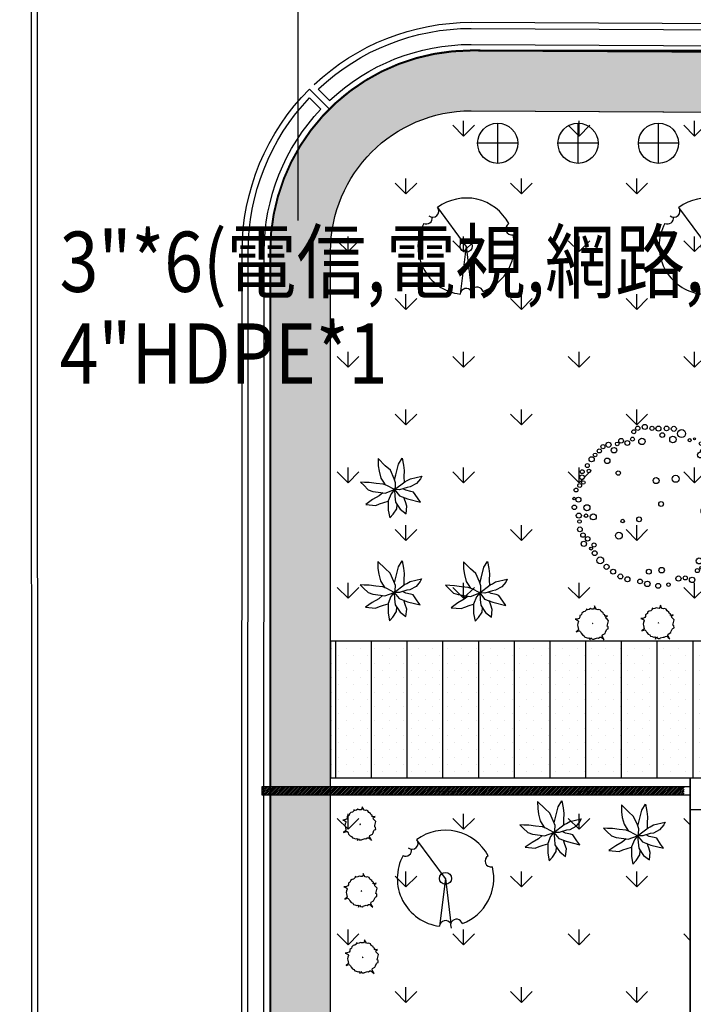
# Model space of a CAD drawing. Units: millimetres. Extents: x -74768 to 187415, y -46115 to 76392.
# Drawn here: x -34264 to -32588, y 40371 to 42820 of the extents above; entities that cross this region are included whole.
import ezdxf

# ---------------------------------------------------------------- set-up
doc = ezdxf.new("R2010")
doc.units = ezdxf.units.MM
doc.header["$LTSCALE"] = 80
doc.layers.get('0').update_dxf_attribs({"color": 1})
for name, color, linetype in [('1F 全區$0$W', 67, 'Continuous'), ('1F 全區$0$排水溝', 8, 'Continuous'), ('1F 全區$0$景觀', 9, 'Continuous'), ('6', 6, 'Continuous'), ('電話', 6, 'Continuous')]:
    doc.layers.add(name, color=color, linetype=linetype)
doc.styles.add('CHINA1', font='simplex', dxfattribs={"bigfont": 'china'})
pattern_1 = [(90, (147967.4530656463, -0.02773256658110768), (-88.9, 5.443555022209985e-15), []), (45, (147967.4530656463, -0.02773256658110768), (-17.96051224213831, 17.96051224213831), [0, -25.4])]
pattern_2 = [(90, (120582.4881928733, 7.275957614183426e-12), (-143.6840978992, 143.6840978992), [38.1, -249.2681960016]), (45, (120582.4881928733, 7.275957614183426e-12), (-143.6840979371065, 143.6840979371065), [38.1, -165.1]), (135, (120582.4881928733, 7.275957614183426e-12), (-143.6840979371065, -143.6840979371065), [38.1, -165.1])]

# ---------------------------------------------------------------- blocks, each defined once
blk = doc.blocks.new('1F 全區$0$排水箭頭')
at = {"color": 0, "const_width": 0.5}
for points in [[(0.03658607741817832, 0.02112298148858827), (6.531776605639607, 3.771122981488588)], [(0.03658607741817832, 0.02112298150314018), (6.531776605639607, -3.72887701849686)], [(0.03658607741817832, 0.02112298148858827), (34.05359677807428, 0.02112298148858827)]]:
    blk.add_lwpolyline(points, dxfattribs=at)
blk = doc.blocks.new('1F 全區$0$凌-生活大樓建物水溝左')
h = blk.add_hatch()
h.set_pattern_fill('ANSI31', color=0, style=0)
h.set_pattern_definition([(45.00000000000001, (-137880.250042988, -27544.65796484391), (-2.245064030267288, 2.245064030267288), [])])
h.paths.add_polyline_path([(-4513.457998980477, -817.4848545789682), (-4513.457998980477, -837.484822349048), (-3462.500000010303, -837.484822349048), (-3462.500000010303, -817.4848545789682)])
h.paths.add_polyline_path([(-3950.329293677583, -5577.500032229545), (-3950.329293677583, -5597.499999999625), (-3447.494889666326, -5597.499967780463), (-3447.494889666326, -5577.500000010383)])
h.paths.add_polyline_path([(-3447.500000000087, -3127.500016114824), (-4513.463179098675, -3127.500016114824), (-4513.463179098675, -3147.499983884903), (-3447.500000000087, -3147.499983884903)])
at = {"color": 0}
for points in [[(-3367.500000010303, -874.9999999998035), (-3447.500000010303, -874.9999999998035), (-3447.500000010303, -794.9999999998035), (-3367.500000010303, -794.9999999998035)], [(-3447.500000010303, -817.4848545789682), (-4513.457998980477, -817.4848545789682), (-4513.457998980477, -837.484822349048), (-3447.500000010303, -837.484822349048)]]:
    blk.add_lwpolyline(points, close=True, dxfattribs=at)
blk.add_lwpolyline([(-3447.500000000087, -3104.999999999862), (-3447.500000000087, -874.9999999998035)], dxfattribs=at)
at = {"color": 0, "xscale": 2, "yscale": 2, "zscale": 2}
for p in [(-4083.278767063835, -828.9794430437942), (-3732.828170107474, -828.9794430437942)]:
    blk.add_blockref('1F 全區$0$排水箭頭', p, dxfattribs=at)
blk = doc.blocks.new('1F 全區$0$凌-水保排水-1111124')
at = {"layer": '1F 全區$0$排水溝', "flags": 128}
for points in [[(-75.94182973745046, 217.1410378743894), (-105.7696424223832, 191.64631526731)], [(-75.7303357879282, 217.1244817650877), (-105.5606126221244, 191.627652976196)], [(-77.00120118434984, 207.1279264814218), (-77.0549958960039, 206.4299063277431)], [(-77.16240406298334, 206.988333608024), (-77.19315316574625, 206.5893446970729)], [(-76.86336462473241, 206.9643266974017), (-76.89411944727158, 206.565263567958)]]:
    blk.add_lwpolyline(points, dxfattribs=at)
for points in [[(-109.1042718919341, 181.731760125607), (-81.06282040051883, 205.6653536427766, -0.1923679973276844), (-77.16240406298334, 206.988333608024)], [(-109.0867198666676, 181.9439481515435), (-81.16019979928387, 205.7794468183999, -0.1993620465244133), (-77.00120265514124, 207.1279073972253)], [(-76.83402435935568, 207.1119706016032, -0.1908157509262646), (-73.12295155355241, 205.148798172828), (-59.83648700284539, 189.4339542132805)], [(-76.85041392879793, 206.9628686830401, -0.1907974669806356), (-73.23724169388925, 205.0516492077154), (-59.85412850201828, 189.2224920457229)], [(-108.8468206729744, 181.4256107443948), (-80.80314200388966, 205.361105174758, -0.1918938363181396), (-77.19315316574625, 206.5893446970729)], [(-76.89411944727158, 206.565263567958, -0.1907448637021271), (-73.54199795180466, 204.7925646621732), (-60.15942809550324, 188.9640501420943)], [(-76.91050901671406, 206.4161616498602, -0.1907235288663622), (-73.6562745621195, 204.6953996941447), (-60.3708608544548, 188.9815965997986)]]:
    blk.add_lwpolyline(points, format="xyb", dxfattribs=at)
blk = doc.blocks.new('1F 全區$0$樹2')
at = {"color": 0, "linetype": 'Continuous'}
for points in [[(0, 0), (-70.93569037462294, 96.25260796862494)], [(0, 0), (-14.97067445864377, -119.0624999983193)], [(0, 0), (13.0577575526986, -112.6179293084497)]]:
    blk.add_lwpolyline(points, dxfattribs=at)
blk.add_circle((0, 0), 15, dxfattribs=at)
for centre, radius, start, end in [((0, 0), 120, 27.94037025823534, 126.392232214678), ((-83.0107660623471, 87.35358852061836), 15, 229.0388149261676, 38.04072059991935), ((0, 0), 120, 151.7257319780419, 262.8333565966247), ((-99.16244768703473, 70.35181838937933), 15, 244.2343279888647, 7.88448161203736), ((113.3596789534931, 43.14898617939252), 15, 119.3291621033001, 282.3482773708806), ((0, 0), 120, 290.4339557831695, 13.73706921599522), ((0, -120), 15, 29.4812062702837, 176.4166782950942), ((27.50073979071749, -116.6676530542718), 15, 16.334318914487, 209.4812068646763)]:
    blk.add_arc(centre, radius, start, end, dxfattribs=at)
blk = doc.blocks.new('1F 全區$0$樹1')
at = {"color": 0, "linetype": 'Continuous'}
for centre, radius in [((-0.2699366466838455, 0.9625660302118035), 0.02705800876361955), ((-0.1819973606613985, 0.9793339613825651), 0.03173555983727856), ((-0.09201297501545014, 0.9625660302118035), 0.02544123556227788), ((-0.01225408771983894, 0.959212444257048), 0.03180154445284342), ((0.08859726099785803, 0.9602880137973102), 0.02938169579875169), ((0.1796231645278112, 0.9560664747842225), 0.03129207593607579), ((-0.31901903881203, 0.9189694100060137), 0.02445788039372053), ((0.03535569476684941, 0.87867158791056), 0.0292308785185784), ((0.1682626861731933, 0.8239999818616184), 0.04040197204529365), ((0.2758014776629807, 0.8969649248757037), 0.04938923864197217), ((-0.7023769388322307, 0.7337493738160106), 0.02545738777106629), ((-0.6333332702049574, 0.7576656625606688), 0.03194039454061304), ((-0.5244567159095368, 0.7685367027298184), 0.02295541697892585), ((-0.4766572529913446, 0.8076724484563442), 0.02929158610346303), ((-0.3987779261076412, 0.779795582871941), 0.02983366692086258), ((-0.335379836207494, 0.828422582708356), 0.02400760777646909), ((-0.2167640551340355, 0.7999170999974581), 0.04040197204529365), ((0.3771322005197817, 0.8153484985232922), 0.01935808437260896), ((0.4355261763560065, 0.8322346555069657), 0.01274193196695766), ((0.5175784722089247, 0.7726501086727353), 0.02293681460198676), ((-0.800631390244007, 0.6315615945496234), 0.0229554169789272), ((-0.7475208759422003, 0.6815683799796375), 0.02543289316388106), ((-0.5642896016358918, 0.6902652122080895), 0.03399719699414021), ((0.5125904540184365, 0.6310684890486868), 0.03702481981016123), ((0.5341668861221933, 0.6838002596051069), 0.02258099298209598), ((0.5907990083217101, 0.5768820042722496), 0.03702481981016123), ((0.6043486371638664, 0.7172496141866418), 0.01534801876485925), ((0.6541138787872569, 0.6524414890446337), 0.02676582641343803), ((-0.8962303160221836, 0.4989349017851623), 0.0242920951285116), ((-0.8431198017203769, 0.5772063923068913), 0.03199137919141089), ((-0.649266424530424, 0.5576385199092897), 0.03432054424118482), ((0.5968150547125788, 0.504633365664688), 0.03702481981016123), ((0.6604940379622803, 0.5510481316596838), 0.0238525317333379), ((0.700051024963841, 0.5604557627812596), 0.01860229849561072), ((0.7421600755772033, 0.5144628998824032), 0.01662131496733407), ((-0.962618458899442, 0.353262960910854), 0.02929158610346482), ((-0.9599629332076347, 0.422837619204131), 0.02386411103290683), ((-0.8776416360049097, 0.431534451432583), 0.0229554169789272), ((-0.5111790873340851, 0.4054439547472271), 0.02690892798663076), ((0.2019502729528995, 0.3340930202976438), 0.0435094025578097), ((0.7944773808706032, 0.4663794520311626), 0.02052326485221545), ((0.8277576707189382, 0.3799128695391687), 0.02656323914072276), ((-0.9918292417421526, 0.2510751816444667), 0.02389973143674327), ((-0.946685304632183, 0.2880367189646336), 0.02124420572154877), ((-0.04088548314734908, 0.3119703088887604), 0.03702481981016123), ((0.7859590061709696, 0.3422304410487982), 0.01606291682640258), ((0.86676975758769, 0.2862777439877959), 0.03056591935884331), ((-1.03697317891033, 0.194545771461037), 0.02399842377104182), ((0.747216122283362, 0.1674730242230567), 0.03702481981016123), ((0.8500502917452195, 0.1366899218410822), 0.04055033459574582), ((0.8918489562931882, 0.2097709951922866), 0.02028601874356297), ((-1.058217384619411, -0.02070082770654835), 0.02833423758115212), ((-1.060872910369426, 0.08800957584759317), 0.01587231276589116), ((-1.007762396067619, 0.07496432773774586), 0.03060740987019729), ((-0.9011796019037774, -0.02519003301853218), 0.03702481981016123), ((0.02093308622738732, 0.02112528402363978), 0.02974006961430974), ((0.908568422077451, 0.04419668810447774), 0.01678787379497178), ((-1.002451344625797, -0.1228886069729356), 0.03146416656521701), ((-0.9133703311088084, -0.1245455704628853), 0.02205405585042544), ((-0.8229710476587115, -0.1395837152376203), 0.03702481981016123), ((0.5547027516879552, -0.06733507663005867), 0.03702481981016123), ((0.8430838476635927, -0.1145262685603825), 0.02218905551037832), ((0.8416905588821919, -0.05514789605507531), 0.01334556934111061), ((0.9113549996984602, -0.129370861221048), 0.02908913065033866), ((0.9141415773194694, -0.02660060161719002), 0.01801435691010906), ((-0.9944847674921675, -0.1968116816132692), 0.02135517402142948), ((-0.4561510765340699, -0.1907734964042334), 0.02205405585042544), ((-0.2522067016104756, -0.1698820674791364), 0.02953937934183067), ((0.8177149552504943, -0.2116894358768491), 0.02135456523179173), ((-0.9891737160503453, -0.2946510449982611), 0.02993015974606618), ((-0.951016915379796, -0.3662470825947253), 0.02745643539294967), ((-0.503495306416653, -0.3728273781015901), 0.0417080447312444), ((0.776785371883534, -0.283113901037666), 0.02256403049482319), ((0.8479672560354174, -0.3049785331822363), 0.01279341585293155), ((-0.9405189669921583, -0.4743000334128169), 0.0329123704570334), ((-0.8931747370513676, -0.4116257461718646), 0.02814978355650716), ((-0.8130537326212561, -0.4892224823124138), 0.02546885475410616), ((0.6329113113463336, -0.4586818953975467), 0.03702481981016123), ((0.7429739769434036, -0.3938947045243708), 0.01962921433459615), ((0.7821240132327603, -0.4696920961141018), 0.01599351246373085), ((-0.849472371046204, -0.5339898304081885), 0.01845227587847772), ((-0.8057700049828327, -0.5906951376236407), 0.03002730105175258), ((0.661114810209483, -0.5163366449996261), 0.01423637682119389), ((0.7038239407122546, -0.6096257427706746), 0.03284989553486239), ((0.7233989587987253, -0.5207095714285401), 0.02625149722448969), ((-0.736574592068564, -0.68022983381519), 0.04237686288491971), ((-0.6564535875802449, -0.7608110597356585), 0.03148583645853941), ((0.4945423257306629, -0.6874692756682066), 0.03702481981016123), ((0.5596806253890918, -0.7204065457917181), 0.0184026233396807), ((0.6059488500470707, -0.71166069293389), 0.01627908786399139), ((0.6308625094827676, -0.6679314286447493), 0.02051316894783233), ((-0.5763325831501334, -0.8205008571966914), 0.03047962662735871), ((-0.485285987204179, -0.8801906546577243), 0.03047962662735805), ((-0.1320251949362046, -0.8205008571966914), 0.02974006961431078), ((0.02765811892481906, -0.8026717742904452), 0.03433306841925832), ((0.4724828173641527, -0.8078650748356608), 0.02529452336540322), ((0.5187510420221315, -0.7728816634043483), 0.01601592392384245), ((-0.3978812551356441, -0.9160045329480795), 0.03148583645854076), ((-0.2412811100946328, -0.9428649414330152), 0.02913491070383833), ((-0.1502345141486785, -0.9727098401635317), 0.03419797497236625), ((-0.0159821698905489, -0.9966174783184556), 0.02985914498979997), ((0.1126418392525466, -0.9815537342801122), 0.02200111198021821), ((0.2366721338478328, -0.906235014088395), 0.03192505293815476), ((0.3216558541755603, -0.8987031420692233), 0.02482326652637277), ((0.4066395745614955, -0.9231817261315314), 0.03408297154427758)]:
    blk.add_circle(centre, radius, dxfattribs=at)
blk = doc.blocks.new('1F 全區$0$Cay32-mb')
at = {"color": 0}
for p, q in [((-1020.875540973215, 1034.468189308413), (-1117.751140973211, 922.6827893084192)), ((-894.9169409732194, 1245.643789308415), (-1020.875540973215, 1133.832989308408)), ((-1020.875540973215, 1133.832989308408), (-1020.875540973215, 1034.468189308413)), ((-710.817740973218, 1258.064389308413), (-894.9169409732194, 1245.643789308415)), ((-526.7439409732224, 1369.84978930842), (-710.817740973218, 1258.064389308413)), ((-400.7853409732261, 1357.429189308423), (-526.7439409732224, 1369.84978930842)), ((-284.5041409732157, 1431.952789308416), (-400.7853409732261, 1357.429189308423)), ((-158.5455409732203, 1369.84978930842), (-284.5041409732157, 1431.952789308416)), ((-243.9911409732213, 1400.99018930841), (-199.160140973212, 1450.240789308416)), ((-81.02474097321647, 1655.523589308403), (-158.5455409732203, 1369.84978930842)), ((-42.28974097321407, 1431.952789308416), (-81.02474097321647, 1655.523589308403)), ((93.37165902678316, 1407.111589308413), (-42.28974097321407, 1431.952789308416)), ((267.7680590267828, 1481.635189308414), (93.37165902678316, 1407.111589308413)), ((403.4040590267741, 1518.896989308407), (267.7680590267828, 1481.635189308414)), ((723.1392590267806, 1258.064389308413), (403.4040590267741, 1518.896989308407)), ((839.42045902678, 1183.515389308413), (723.1392590267806, 1258.064389308413)), ((936.2960590267758, 1233.22318930841), (839.42045902678, 1183.515389308413)), ((1130.072659026784, 1171.094789308416), (936.2960590267758, 1233.22318930841)), ((1120.395259026789, 1046.888789308417), (1130.072659026784, 1171.094789308416)), ((1149.452859026782, 959.9445893084121), (1120.395259026789, 1046.888789308417)), ((-1456.866540973214, 102.8723893084116), (-1582.825140973221, 28.34878930841842)), ((-1582.825140973221, 28.34878930841842), (-1466.569340973216, -33.77961069159028)), ((-1505.304340973218, 897.8415893084093), (-1359.990940973218, 823.2925893084102)), ((-1292.147540973223, 897.8415893084093), (-1505.304340973218, 897.8415893084093)), ((-1427.80894097322, 251.9195893084088), (-1456.866540973214, 102.8723893084116)), ((-1350.288140973216, 500.3569893084059), (-1447.189140973218, 400.9667893084115)), ((-1447.189140973218, 400.9667893084115), (-1427.80894097322, 251.9195893084088)), ((-1359.990940973218, 823.2925893084102), (-1263.089940973216, 661.824789308419)), ((-1263.089940973216, 661.824789308419), (-1350.288140973216, 500.3569893084059)), ((-1117.751140973211, 922.6827893084192), (-1292.147540973223, 897.8415893084093)), ((6.173459026784258, 3.507589308404931), (-22.90954097321628, -33.77961069159028)), ((35.23105902677707, -33.77961069159028), (6.173459026784258, 3.507589308404931)), ((1314.171859026786, 786.0307893084173), (1149.452859026782, 959.9445893084121)), ((1411.072859026786, 674.2453893084094), (1314.171859026786, 786.0307893084173)), ((1430.453059026786, 388.5461893084193), (1411.072859026786, 674.2453893084094)), ((1517.651259026785, 314.0225893084153), (1430.453059026786, 388.5461893084193)), ((1759.865659026775, 314.0225893084153), (1517.651259026785, 314.0225893084153)), ((1527.328659026782, 53.18998930841008), (1566.089059026777, 164.975389308418)), ((1556.386259026787, -108.3032106915834), (1527.328659026782, 53.18998930841008)), ((1566.089059026777, 164.975389308418), (1740.485459026777, 251.9195893084088)), ((1740.485459026777, 251.9195893084088), (1934.262059026785, 326.4431893084165)), ((1934.262059026785, 326.4431893084165), (1759.865659026775, 314.0225893084153)), ((-1466.569340973216, -33.77961069159028), (-1408.428740973211, -207.6680106915901)), ((-1408.428740973211, -207.6680106915901), (-1447.189140973218, -369.1358106915777)), ((-1447.189140973218, -369.1358106915777), (-1398.725940973221, -555.4702106915847)), ((-1398.725940973221, -555.4702106915847), (-1292.147540973223, -629.9938106915888)), ((-1292.147540973223, -629.9938106915888), (-1263.089940973216, -729.3586106915845)), ((-1263.089940973216, -729.3586106915845), (-1263.089940973216, -853.5646106915865)), ((-1263.089940973216, -853.5646106915865), (-1108.073740973215, -928.1136106915856)), ((-1108.073740973215, -928.1136106915856), (-1030.552940973223, -1027.478410691592)), ((-22.90954097321628, -33.77961069159028), (35.23105902677707, -33.77961069159028)), ((1120.395259026789, -1039.899010691586), (1130.072659026784, -940.5342106915868)), ((1130.072659026784, -940.5342106915868), (1178.535859026782, -915.6930106915916)), ((1178.535859026782, -915.6930106915916), (1352.932259026782, -952.9548106915809)), ((1207.593459026777, -779.041010691586), (1352.932259026782, -754.1998106915871)), ((1352.932259026782, -952.9548106915809), (1207.593459026777, -779.041010691586)), ((1352.932259026782, -754.1998106915871), (1401.370059026785, -692.0968106915807)), ((1401.370059026785, -692.0968106915807), (1459.510659026779, -580.3114106915873)), ((1449.807859026778, -493.3672106915819), (1488.568259026786, -182.8268106915875)), ((1498.271059026776, -555.4702106915847), (1449.807859026778, -493.3672106915819)), ((1459.510659026779, -580.3114106915873), (1498.271059026776, -555.4702106915847)), ((1488.568259026786, -182.8268106915875), (1556.386259026787, -108.3032106915834)), ((-1049.933140973221, -1251.049210691584), (-1117.751140973211, -1412.542410691589)), ((-1117.751140973211, -1412.542410691589), (-991.7925409732152, -1288.311010691586)), ((-1030.552940973223, -1027.478410691592), (-1049.933140973221, -1251.049210691584)), ((-991.7925409732152, -1288.311010691586), (-865.8339409732198, -1201.366810691587)), ((-865.8339409732198, -1201.366810691587), (-768.958340973224, -1226.208010691589)), ((-768.958340973224, -1226.208010691589), (-652.6771409732128, -1350.43941069159)), ((-652.6771409732128, -1350.43941069159), (-507.3637409732128, -1462.224810691587)), ((-507.3637409732128, -1462.224810691587), (-371.7023409732155, -1474.645410691586)), ((-371.7023409732155, -1474.645410691586), (-51.96714097322183, -1561.589610691586)), ((-51.96714097322183, -1561.589610691586), (35.23105902677707, -1859.709410691588)), ((35.23105902677707, -1859.709410691588), (73.99145902678538, -1561.589610691586)), ((73.99145902678538, -1561.589610691586), (112.7518590267809, -1511.907210691583)), ((112.7518590267809, -1511.907210691583), (248.387859026785, -1462.224810691587)), ((248.387859026785, -1462.224810691587), (393.7266590267791, -1474.645410691586)), ((393.7266590267791, -1474.645410691586), (606.8834590267852, -1412.542410691589)), ((606.8834590267852, -1412.542410691589), (732.8420590267815, -1313.152210691582)), ((732.8420590267815, -1313.152210691582), (897.5356590267802, -1288.311010691586)), ((897.5356590267802, -1288.311010691586), (975.0564590267822, -1176.525610691586)), ((975.0564590267822, -1176.525610691586), (1120.395259026789, -1039.899010691586))]:
    blk.add_line(p, q, dxfattribs=at)
blk = doc.blocks.new('1F 全區$0$PTRE012')
at = {"color": 0}
for points in [[(0, 0), (0.01561445673405615, 0.03016369537613173), (0.01873734808077643, 0.1106002163789981), (-0.00312289134672028, 0.1742791288395438), (-0.06245782693576984, 0.3083399971776544), (-0.1436530019523161, 0.3820734747637289), (-0.2560770904369747, 0.4960252128510092), (-0.2560770904369747, 0.3820734747637289), (-0.2435855250496388, 0.2949339103438433), (-0.2154795029287015, 0.1843336939648452), (-0.1842505894605893, 0.1340608683381106), (-0.1473730650645848, 0.0762170211562534)], [(0.003428525556046225, 0.1551948409100987), (0.02505483903723871, 0.2355143706120089), (0.06877930223845397, 0.4075193658054559), (0.1274625034598103, 0.5004910131774523), (0.1486540489881918, 0.3885271037634084), (0.1587225202397349, 0.301746118660958), (0.1522503489336486, 0.2016013901929909), (0.1549354304133885, 0.1202449924462599), (0.1502860441833036, 0.1141802551167075)], [(0, 0), (-0.053089152895609, -0.06367891246054569), (-0.0999325230973227, -0.1776306505480534), (-0.0999325230973227, -0.3284491274284846), (-0.07807228366982599, -0.4491039089327842), (-0.02498313077421699, -0.3921280398890303), (0.03435180481483258, -0.3049884754691448), (0.04008487400369631, -0.2352568148485261)], [(0, 0), (0.07725993913481943, -0.09786299685265476), (0.2088673654675404, -0.1479927964144281), (0.4128402694582292, -0.2011032904758849), (0.3646979031491355, -0.1349726922123864), (0.3027787750088464, -0.04170844210739233), (0.2615140816019448, -0.02899352052713766), (0.1831851882252522, -0.01086420900674057), (0.1332915917514583, 0.01272576956512239)], [(0, 0), (0.00624578269344056, -0.1038971729619789), (0.01561445673405615, -0.1977397807986563), (0.05933493558904956, -0.2647702149677116), (0.09056384905716186, -0.311691518886164), (0.1842505894605893, -0.3854249964720111), (0.1967421548479251, -0.2647702149677116), (0.1748819154204284, -0.194388259090374), (0.1498987846462114, -0.1240063032128091)], [(-0.1855774280970763, -0.04885618957791849), (-0.2469643931863175, -0.0988172223148922), (-0.3498861366033452, -0.1570719999656376), (-0.4594263577700985, -0.2335865538204871), (-0.2976578962870917, -0.2477848161554448), (-0.2378380551058399, -0.2234283732511813), (-0.1707864039017295, -0.2023981841646219), (-0.0999325230973227, -0.1803369445040062)]]:
    blk.add_lwpolyline(points, dxfattribs=at)
for points in [[(0, 0), (0.1660469731241392, 0.1261546662942692), (0.2027860245998454, 0.1427931539219571), (0.2539588382819602, 0.1721675628393768), (0.43726436993893, 0.2132482947972676), (0.4161904274455992, 0.1705207560298732), (0.3502720709789173, 0.09472106087832799), (0.2511685886138366, 0.04254571054616463), (0.2017727377201481, 0.03330271785239347), (0.08214092887374136, -0.002643782594304867)], [(0, 0), (-0.119412209663551, 0.06593186795294059), (-0.1816596433895938, 0.08882903555377197), (-0.2911640368256485, 0.09983901390546635), (-0.3998726424279084, 0.116152050619803), (-0.4776564781259367, 0.1196907389430635), (-0.5426891692700337, 0.1240272022753288), (-0.4897598688844482, 0.07270471535025536), (-0.4173799747709381, -0.0005152333528712916), (-0.3427792904080889, -0.02526615512579156), (-0.2192467840418431, -0.04380369684645302), (-0.1500685804767272, -0.05418472021005982)]]:
    blk.add_lwpolyline(points, close=True, dxfattribs=at)
blk = doc.blocks.new('1F 全區$0$A$C392660C4')
at = {"color": 0}
for p, q in [((199.9995219201664, 400.0000740530959), (199.9995219201664, 7.405309588648379e-05)), ((-0.0004780798335559666, 200.0000740530959), (399.9995219201664, 200.0000740530959))]:
    blk.add_line(p, q, dxfattribs=at)
blk.add_circle((199.9995219201664, 200.0000740530959), 200, dxfattribs=at)
blk = doc.blocks.new('1F 全區$0$凌-灌木')
at = {"color": 0}
for name, p, xscale, yscale, zscale, rotation in [('1F 全區$0$A$C392660C4', (-3816.692794017115, 833.4378007149644), 0.25, 0.25, 0.25, 180), ('1F 全區$0$A$C392660C4', (-3616.692794017115, 833.4378007149062), 0.25, 0.25, 0.25, 180), ('1F 全區$0$A$C392660C4', (-3416.692794017115, 833.4378007149062), 0.25, 0.25, 0.25, 180), ('1F 全區$0$PTRE012', (-4123.542656164209, -78.38270419790933), 156.2499999986578, 156.2499999986578, 156.2499999986578, 0.3586006051427703), ('1F 全區$0$PTRE012', (-4124.194535417308, -334.1416469461983), 156.2499999986578, 156.2499999986578, 156.2499999986578, 0.3586006051427703), ('1F 全區$0$PTRE012', (-3911.316062824713, -335.1884837723046), 156.2499999986578, 156.2499999986578, 156.2499999986578, 0.3586006051427703), ('1F 全區$0$Cay32-mb', (-3629.910888861225, -411.2645786314679), 0.02499999850294041, 0.02499999850294041, 0.02499999850294041, 295.0038500125132), ('1F 全區$0$Cay32-mb', (-3466.414906800259, -409.2886427250196), 0.02499999850294041, 0.02499999850294041, 0.02499999850294041, 295.0038500125132), ('1F 全區$0$Cay32-mb', (-4208.426986022125, -910.6777628526033), 0.02499999850294041, 0.02499999850294041, 0.02499999850294041, 295.0038500125132), ('1F 全區$0$PTRE012', (-3726.831245976326, -931.1707824838813), 156.2499999986578, 156.2499999986578, 156.2499999986578, 0.3586006051427703), ('1F 全區$0$PTRE012', (-3518.491849032696, -939.5095808864426), 156.2499999986578, 156.2499999986578, 156.2499999986578, 0.3586006051427703), ('1F 全區$0$Cay32-mb', (-4205.543999438029, -1076.744104039608), 0.02499999850294041, 0.02499999850294041, 0.02499999850294041, 295.0038500125132), ('1F 全區$0$Cay32-mb', (-4202.26795461704, -1241.655267294118), 0.02499999850294041, 0.02499999850294041, 0.02499999850294041, 295.0038500125132)]:
    blk.add_blockref(name, p, dxfattribs=dict(at, xscale=xscale, yscale=yscale, zscale=zscale, rotation=rotation))
blk = doc.blocks.new('1F 全區', base_point=(262885.238235869, 21049.65796484369))
at = {"layer": '1F 全區$0$景觀'}
h = blk.add_hatch(dxfattribs=at)
h.set_pattern_fill('BRICK_INSULATING', color=256, scale=10, angle=45, style=0)
h.set_pattern_definition(pattern_1)
edge = h.paths.add_edge_path()
edge.add_line((258186.2865253179, 28544.56231922288), (255409.9725953328, 28558.93453872044))
edge.add_arc((255410.0663527339, 28058.93454760164), 499.9999999092528, 90.01074380682768, 180.0107451695517)
edge.add_line((254910.0663616173, 28058.84077830853), (254911.0704379352, 22704.86030226862))
edge.add_arc((255281.0704314287, 22704.92969143294), 369.9999999999936, 180.0107451521151, 217.3983245231997)
edge.add_line((254987.1304502972, 22480.20922620463), (256523.5519235936, 20470.53156550812))
edge.add_arc((256722.1600189527, 20622.36971768939), 249.9999999999706, 217.3983245231968, 269.9999999999933)
edge.add_line((256722.1600189527, 20372.36971768942), (259405.161646624, 20372.36971768943))
edge.add_line((259405.161646624, 20372.36971768943), (259405.1616466272, 20613.41477388194))
edge.add_line((259405.1616466272, 20613.41477388194), (256726.6923824179, 20613.41477388194))
edge.add_arc((256726.6923824176, 20863.41477388091), 249.9999999989632, 240.4722425887513, 270.00000000006673, ccw=False)
edge.add_line((256603.4810941004, 20645.88551508866), (255066.5191690811, 22656.27010013707))
edge.add_arc((255281.0704314283, 22704.92969143278), 219.9999999995867, 180.0107451520731, 192.778347194513, ccw=False)
edge.add_line((255061.0704352974, 22704.88843301091), (255060.0663589796, 28058.86890908734))
edge.add_arc((255410.0663527339, 28058.93454760168), 349.999999909196, 90.07074668298497, 180.0107451710528, ccw=False)
edge.add_line((255409.6341859503, 28408.93428069918), (258445.0575657659, 28393.22072229326))
edge.add_arc((258062.0824334171, 28035.29197438308), 524.1974251922259, 43.06384353106778, 76.29390840036973)
h = blk.add_hatch(dxfattribs=at)
h.set_pattern_fill('GRASS1', color=256, scale=10, style=0)
h.set_pattern_definition(pattern_2)
edge = h.paths.add_edge_path()
edge.add_line((258645.314816875, 27749.65796484429), (256540.2382358511, 27749.65796484399))
edge.add_line((256540.2382358511, 27749.65796484399), (256540.2382358608, 27624.63023227742))
edge.add_line((256540.2382358608, 27624.63023227742), (256540.2382358608, 27089.65750325478))
edge.add_line((256540.2382358608, 27089.65750325478), (256390.2382358877, 27089.65790205379))
edge.add_line((256390.2382358877, 27089.65790205379), (256390.2365012798, 27089.41440781227))
edge.add_line((256390.2365012798, 27089.41440781227), (255060.248162183, 27089.44976768061))
edge.add_line((255060.248162183, 27089.44976768061), (255060.0663589796, 28058.86890908734))
edge.add_arc((255410.0663527339, 28058.93454760168), 349.999999909196, 90.07074668298497, 180.0107451710528, ccw=False)
edge.add_line((255409.6341859503, 28408.93428069918), (258431.1821201189, 28393.29255168847))
edge.add_arc((258062.0824334169, 28035.29197438285), 514.1974251925199, 30.2351270067561, 44.125453848930704, ccw=False)
edge.add_arc((259389.247946636, 28530.52420081501), 913.9927641007248, 194.9837448400419, 238.6875795968016)
edge.add_line((258914.241952621, 27749.65796484475), (258645.314816875, 27749.65796484429))
h = blk.add_hatch(dxfattribs=at)
h.set_pattern_fill('BRICK_INSULATING', color=256, scale=10, angle=45, style=0)
h.set_pattern_definition(pattern_1)
h.paths.add_polyline_path([(256455.2382358719, 27089.62997179694), (255060.248162183, 27089.44976768062), (255060.2875451969, 26749.56786733231), (256455.2382358719, 26749.74806406282)])
h = blk.add_hatch(dxfattribs=at)
h.set_pattern_fill('GRASS1', color=256, scale=10, style=0)
h.set_pattern_definition(pattern_2)
edge = h.paths.add_edge_path()
edge.add_line((255625.844983749, 21924.65796484376), (255066.5191690811, 22656.27010013707))
edge.add_arc((255281.0704314276, 22704.92969143271), 219.9999999989178, 180.0107451520542, 192.778347194533, ccw=False)
edge.add_line((255061.0704352974, 22704.88843301091), (255060.3165725712, 26749.62760954282))
edge.add_line((255060.3165725712, 26749.62760954282), (255955.2330557423, 26749.62760954275))
edge.add_line((255955.2330557423, 26749.62760954275), (255955.2434159787, 21924.65796484376))
edge.add_line((255955.2434159787, 21924.65796484376), (255625.844983749, 21924.65796484376))
at = {"layer": '1F 全區$0$W', "linetype": 'Continuous'}
for p, q in [((258368.5181726828, 28559.51711216237), (255409.9725879984, 28558.96227123703)), ((254911.0857336826, 22623.33114325421), (254910.0663616163, 28058.86851087511))]:
    blk.add_line(p, q, dxfattribs=at)
at = {"layer": '1F 全區$0$W', "linetype": 'Continuous', "const_width": 5, "flags": 128}
blk.add_lwpolyline([(254911.0939164881, 22579.69464407885), (254910.0663616163, 28058.86851087511, -0.41421356933952), (255409.9725953321, 28558.96227128703), (258835.8856647301, 28541.22725433481), (260669.7161536019, 28522.66708243082), (261321.7386194196, 28486.90869328528), (266724.4275346912, 28352.18971921143), (266725.7290156987, 28263.20043247622), (267387.655965426, 28179.1661692566, -0.3077945558430407), (268098.2859107993, 27551.52805865253), (268286.254970661, 29848.32142943113, -0.3571394523362212), (267247.9912122141, 28974.09491834044), (261338.4271971416, 29127.94340258096, -0.1948922665007176), (260981.3695283148, 29246.94193714835), (260243.5794499476, 29877.31021389732, -0.2203191190548125), (260068.3787096646, 30259.28254164859), (260077.4257994982, 32907.57724983373), (259404.9103478931, 32913.73545501367), (259384.9424976446, 30288.38863513204, -0.1756641730646931), (259265.0930854307, 29965.46965688032), (258768.9060566791, 29384.72664710226, -0.2559615601708528), (258307.9530974342, 29209.85833083712), (254259.8507039349, 29208.74659065457), (254260.9262521, 23473.66453529413)], format="xyb", close=True, dxfattribs=at)
at = {"layer": '1F 全區$0$W', "linetype": 'Continuous'}
blk.add_arc((255410.0663528118, 28058.96228007745), 500, 90.01074381425623, 180.0107441837467, dxfattribs=at)
at = {"layer": '1F 全區$0$景觀'}
for points in [[(258186.2865253179, 28544.56231922288), (255409.9725953328, 28558.93453872044, 0.4142135693392779), (254910.0663616173, 28058.84077830853), (254911.0704379352, 22704.86030226862, 0.1645968105144238), (254987.1304502972, 22480.20922620463), (256523.5519235936, 20470.53156550812, 0.2336351080839995), (256722.1600189527, 20372.36971768942), (259405.161646624, 20372.36971768943), (259405.1616466272, 20613.41477388194), (256726.6923824179, 20613.41477388194, -0.1295568019394484), (256603.4810941004, 20645.88551508866), (255066.5191690811, 22656.27010013707, -0.05576687630251573), (255061.0704352974, 22704.88843301091), (255060.0663589796, 28058.86890908734, -0.4139068708343834), (255409.6341859503, 28408.93428069918), (258445.0575657659, 28393.22072229326, 0.1460182002880432)], [(258645.314816875, 27749.65796484429), (256540.2382358511, 27749.65796484399), (256540.2382358608, 27624.63023227742), (256540.2382358608, 27089.65750325478), (256390.2382358877, 27089.65790205379), (256390.2365012798, 27089.41440781227), (255060.248162183, 27089.44976768061), (255060.0663589796, 28058.86890908734, -0.4139068708343835), (255409.6341859503, 28408.93428069918), (258431.1821201189, 28393.29255168847, -0.06068230459384733), (258506.3316531336, 28294.21594557081, 0.1930395539746198), (258914.241952621, 27749.65796484475)], [(255625.844983749, 21924.65796484376), (255066.5191690811, 22656.27010013707, -0.05576687630268658), (255061.0704352974, 22704.88843301091), (255060.3165725712, 26749.62760954282), (255955.2330557423, 26749.62760954275), (255955.2434159787, 21924.65796484376)]]:
    blk.add_lwpolyline(points, format="xyb", close=True, dxfattribs=at)
blk.add_lwpolyline([(256455.2382358719, 27089.62997179694), (255060.248162183, 27089.44976768062), (255060.2875451969, 26749.56786733231), (256455.2382358719, 26749.74806406282)], close=True, dxfattribs=at)
at = {"layer": '1F 全區$0$排水溝', "xscale": 100, "yscale": 100, "zscale": 100, "rotation": 49.48940349611831}
blk.add_blockref('1F 全區$0$凌-水保排水-1111124', (275757.2610505007, 20862.16335660312), dxfattribs=at)
at = {"layer": '1F 全區$0$排水溝', "linetype": 'Continuous'}
blk.add_blockref('1F 全區$0$凌-生活大樓建物水溝左', (259402.7382358598, 27544.65796484378), dxfattribs=at)
at = {"layer": '1F 全區$0$景觀'}
blk.add_blockref('1F 全區$0$凌-灌木', (259342.7382358697, 27544.6580959389), dxfattribs=at)
at = {"layer": '1F 全區$0$景觀', "linetype": 'Continuous'}
for p in [(255397.6562274185, 28071.87407552182), (255997.6562274185, 28071.87407552182), (255346.1655141133, 26499.2377099619)]:
    blk.add_blockref('1F 全區$0$樹2', p, dxfattribs=at)
at = {"layer": '1F 全區$0$景觀', "xscale": 200, "yscale": 200, "zscale": 200}
blk.add_blockref('1F 全區$0$樹1', (255878.3928813728, 27426.42136228399), dxfattribs=at)

msp = doc.modelspace()

# ---------------------------------------------------------------- linework, layer by layer
at = {"layer": '6', "elevation": 48800}
msp.add_lwpolyline([(-33571.06217841145, 42321.16199891788), (-33571.06217841145, 42998.15108286332), (-33511.96751529639, 42998.15108286332), (-33511.96751529639, 42867.94056640574), (-33571.06217841145, 42867.94056640574)], dxfattribs=at)

# ---------------------------------------------------------------- block references
at = {"layer": '電話'}
msp.add_blockref('1F 全區', (-25665.28755609566, 35234.52182762224), dxfattribs=at)

# ---------------------------------------------------------------- texts
at = {"layer": '6', "color": 6, "style": 'CHINA1', "width": 0.85}
for s, p in [('3"*6(電信,電視,網路,警監,SP)', (-34164.51846131492, 42143.12199705812, 48800)), ('4"HDPE*1', (-34164.51846131492, 41914.81884100583, 48800))]:
    msp.add_text(s, height=150, dxfattribs=at).set_placement(p)

doc.saveas('drawing.dxf')
